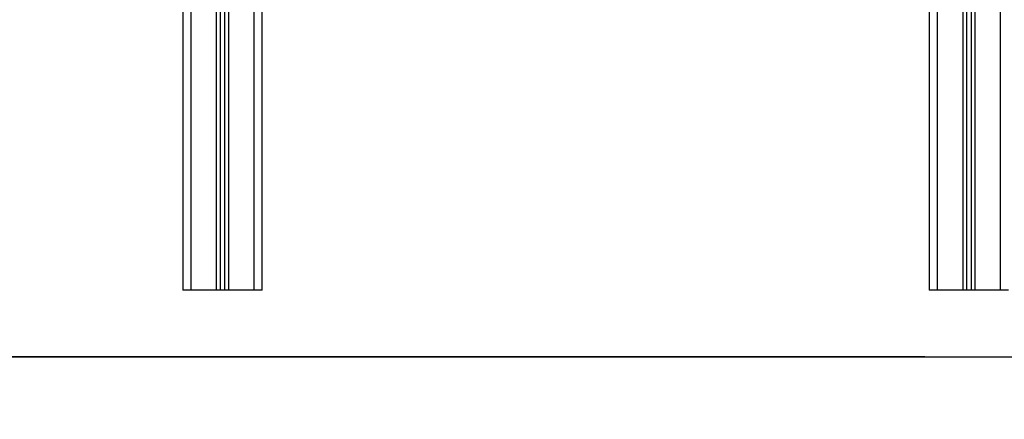
# Model space of a CAD drawing. Units: millimetres. Extents: x 4645.3 to 4664.2, y 6261.7 to 6278.2.
# Drawn here: x 4648.7 to 4649.8, y 6272.6 to 6273 of the extents above; entities that cross this region are included whole.
import ezdxf

# ---------------------------------------------------------------- set-up
doc = ezdxf.new("R2010")
doc.units = ezdxf.units.MM
doc.layers.add('DIASTASEIS', color=253, linetype='Continuous', lineweight=5)
doc.layers.add('Make2D$Visible$Curves', color=7, linetype='Continuous')
doc.layers.add('Make2D$Visible$Tangents', color=8, linetype='Continuous')
doc.styles.get("Standard").update_dxf_attribs({"font": 'ARIALN.TTF'})
doc.dimstyles.new('STANDARD_ACAD', dxfattribs={"dimtxt": 0.18, "dimasz": 0.15, "dimexe": 0.18, "dimexo": 0.0625, "dimgap": 0.09, "dimtad": 0, "dimtih": 1, "dimtoh": 1, "dimzin": 0, "dimdsep": 46, "dimtxsty": 'Standard', "dimblk": 'OBLIQUE', "dimcen": 0.09, "dimadec": 0, "dimazin": 0, "dimtfac": 1, "dimtofl": 0, "dimtmove": 0, "dimatfit": 3, "dimfxl": 1, "dimtolj": 1, "dimtzin": 0, "dimarcsym": 0})

# ---------------------------------------------------------------- blocks, each defined once
blk = doc.blocks.new('_Oblique')
at = {"color": 0, "linetype": 'ByBlock', "lineweight": -2, "transparency": 16777216}
blk.add_line((-0.5, -0.5), (0.5, 0.5), dxfattribs=at)
blk = doc.blocks.new('*D9')
at = {"layer": 'Defpoints', "color": 0}
for p in [(4649.3021, 6275.8629), (4647.346, 6272.6357), (4649.7999, 6272.6357)]:
    blk.add_point(p, dxfattribs=at)
at = {"layer": 'DIASTASEIS', "color": 0, "lineweight": -2}
for p, q in [((4649.2396, 6275.8629), (4647.166, 6275.8629)), ((4647.346, 6275.8629), (4647.346, 6274.4312)), ((4647.346, 6272.6357), (4647.346, 6274.0674)), ((4649.7374, 6272.6357), (4647.166, 6272.6357))]:
    blk.add_line(p, q, dxfattribs=at)
at = {"layer": 'DIASTASEIS', "color": 0, "linetype": 'ByBlock', "lineweight": -2, "xscale": 0.15, "yscale": 0.15, "zscale": 0.15}
for p, rotation in [((4647.346, 6275.8629), 90), ((4647.346, 6272.6357), 270)]:
    blk.add_blockref('_Oblique', p, dxfattribs=dict(at, rotation=rotation))
at = {"layer": 'DIASTASEIS', "color": 0, "insert": (4647.346, 6274.2493), "char_height": 0.18, "attachment_point": 5}
blk.add_mtext('\\A1;\\A1;3.20', dxfattribs=at)
blk = doc.blocks.new('OPSHA_S133')
at = {"layer": 'Make2D$Visible$Curves', "color": 0, "lineweight": -3}
for points in [[(4659.951, 6282.2968), (4659.951, 6283.6467), (4659.951, 6284.9965)], [(4659.956, 6284.9959), (4659.956, 6283.6464), (4659.956, 6282.2968)], [(4659.056, 6282.2968), (4659.056, 6283.6445), (4659.056, 6284.9922)], [(4659.061, 6284.9924), (4659.061, 6283.6446), (4659.061, 6282.2968)], [(4659.011, 6284.9067), (4659.011, 6283.6017), (4659.011, 6282.2968)], [(4659.106, 6282.2968), (4659.106, 6282.9243), (4659.106, 6283.5518)], [(4659.906, 6283.5518), (4659.906, 6282.9243), (4659.906, 6282.2968)], [(4659.051, 6282.2968), (4659.036, 6282.2968), (4659.021, 6282.2968)], [(4659.061, 6282.2968), (4659.0585, 6282.2968), (4659.056, 6282.2968)], [(4659.096, 6282.2968), (4659.081, 6282.2968), (4659.066, 6282.2968)], [(4659.946, 6282.2968), (4659.931, 6282.2968), (4659.916, 6282.2968)], [(4659.956, 6282.2968), (4659.9535, 6282.2968), (4659.951, 6282.2968)], [(4659.991, 6282.2968), (4659.976, 6282.2968), (4659.961, 6282.2968)]]:
    blk.add_open_spline(points, degree=2, dxfattribs=at)
for points in [[(4659.021, 6282.2968), (4659.011, 6282.2968), (4659.011, 6282.2968)], [(4659.056, 6282.2968), (4659.056, 6282.2968), (4659.051, 6282.2968)], [(4659.066, 6282.2968), (4659.061, 6282.2968), (4659.061, 6282.2968)], [(4659.106, 6282.2968), (4659.106, 6282.2968), (4659.096, 6282.2968)], [(4659.916, 6282.2968), (4659.906, 6282.2968), (4659.906, 6282.2968)], [(4659.951, 6282.2968), (4659.951, 6282.2968), (4659.946, 6282.2968)], [(4659.961, 6282.2968), (4659.956, 6282.2968), (4659.956, 6282.2968)], [(4660.001, 6282.2968), (4660.001, 6282.2968), (4659.991, 6282.2968)]]:
    blk.add_rational_spline(points, [1, 0.707106781187, 1], degree=2, dxfattribs=at)
at = {"layer": 'Make2D$Visible$Tangents', "color": 0, "lineweight": -3}
for points in [[(4659.066, 6282.2968), (4659.066, 6283.6448), (4659.066, 6284.9927)], [(4659.096, 6284.9943), (4659.096, 6283.6456), (4659.096, 6282.2968)], [(4659.916, 6282.2968), (4659.916, 6283.6468), (4659.916, 6284.9968)], [(4659.946, 6284.9968), (4659.946, 6283.6468), (4659.946, 6282.2968)], [(4659.961, 6282.2968), (4659.961, 6283.6461), (4659.961, 6284.9954)], [(4659.051, 6284.9919), (4659.051, 6283.6444), (4659.051, 6282.2968)], [(4659.021, 6282.2968), (4659.021, 6283.6061), (4659.021, 6284.9153)], [(4659.991, 6284.9176), (4659.991, 6283.6072), (4659.991, 6282.2968)]]:
    blk.add_open_spline(points, degree=2, dxfattribs=at)

msp = doc.modelspace()

# ---------------------------------------------------------------- linework, layer by layer
msp.add_line((4646.7147, 6272.6357), (4654.0081, 6272.6357))

# ---------------------------------------------------------------- block references
msp.add_blockref('OPSHA_S133', (-10.1631, -9.5811))

# ---------------------------------------------------------------- dimensions: what is measured, and where the dimension line sits
at = {"layer": 'DIASTASEIS'}
dim = msp.add_linear_dim(base=(4647.346, 6272.6357), p1=(4649.3021, 6275.8629), p2=(4649.7999, 6272.6357), angle=90, text='\\A1;<>0', dimstyle='STANDARD_ACAD', override={"dimdec": 1, "dimtxsty": 'Standard', "dimtmove": 2}, dxfattribs=at)
dim.commit()
dim.dimension.update_dxf_attribs({"geometry": '*D9', "text_midpoint": (4647.346, 6274.2493)})

doc.saveas('drawing.dxf')
